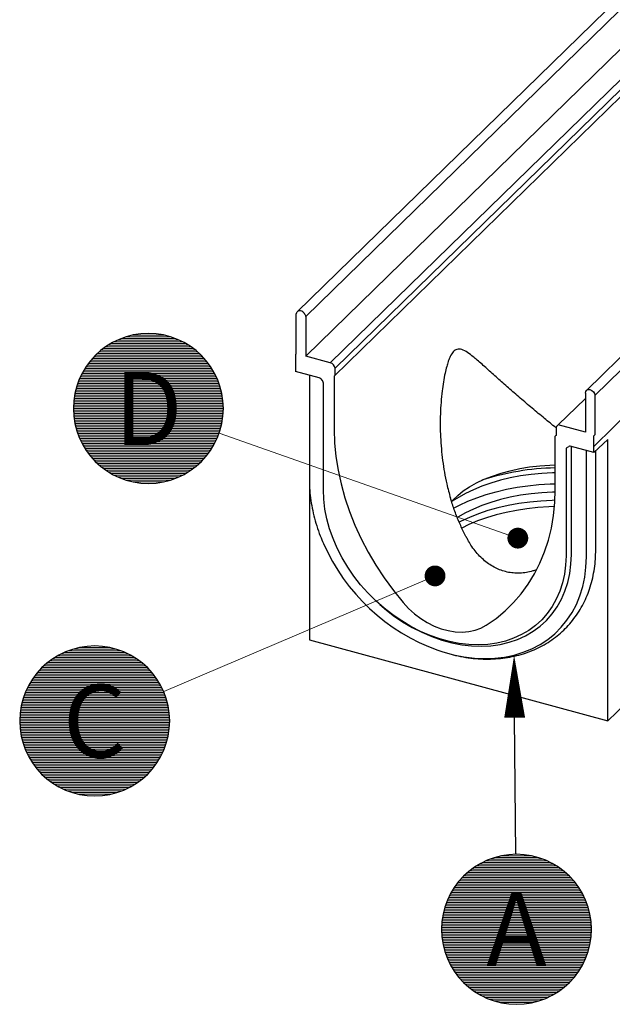
# Model space of a CAD drawing. Units: millimetres. Extents: x 0 to 4200, y 0 to 2970.
# Drawn here: x 3128 to 3412, y 1307 to 1780 of the extents above; entities that cross this region are included whole.
import ezdxf
from ezdxf.enums import TextEntityAlignment as Align

# ---------------------------------------------------------------- set-up
doc = ezdxf.new("R2010")
doc.units = ezdxf.units.MM
doc.header["$LTSCALE"] = 10
for name, color, linetype in [('C-------T2-', 1, 'Continuous'), ('C-53B------', 4, 'Continuous'), ('C-53B---ED-', 9, 'Continuous')]:
    doc.layers.add(name, color=color, linetype=linetype)
doc.styles.add('Arial', font='arial.ttf')

msp = doc.modelspace()

# ---------------------------------------------------------------- linework, layer by layer
at = {"layer": 'C-------T2-', "color": 12, "lineweight": 9, "true_color": 0xcc0000}
for p, q in [((3174.92, 1625.86), (3204.59, 1625.86)), ((3176.83, 1626.66), (3202.68, 1626.66)), ((3179.14, 1627.46), (3200.37, 1627.46)), ((3182.21, 1628.26), (3197.3, 1628.26)), ((3167.13, 1621.06), (3212.38, 1621.06)), ((3168.15, 1621.86), (3211.35, 1621.86)), ((3169.26, 1622.66), (3210.24, 1622.66)), ((3170.47, 1623.46), (3209.04, 1623.46)), ((3171.79, 1624.26), (3207.71, 1624.26)), ((3173.26, 1625.06), (3206.25, 1625.06)), ((3162.92, 1617.06), (3216.59, 1617.06)), ((3163.66, 1617.86), (3215.85, 1617.86)), ((3164.44, 1618.66), (3215.07, 1618.66)), ((3165.28, 1619.46), (3214.23, 1619.46)), ((3166.17, 1620.26), (3213.34, 1620.26)), ((3159.3, 1612.26), (3220.21, 1612.26)), ((3159.82, 1613.06), (3219.69, 1613.06)), ((3160.37, 1613.86), (3219.14, 1613.86)), ((3160.95, 1614.66), (3218.55, 1614.66)), ((3161.57, 1615.46), (3217.94, 1615.46)), ((3162.23, 1616.26), (3217.28, 1616.26)), ((3156.76, 1607.46), (3222.75, 1607.46)), ((3157.12, 1608.26), (3222.39, 1608.26)), ((3157.51, 1609.06), (3222, 1609.06)), ((3157.92, 1609.86), (3221.59, 1609.86)), ((3158.35, 1610.66), (3221.16, 1610.66)), ((3158.81, 1611.46), (3220.7, 1611.46)), ((3155.06, 1602.66), (3224.45, 1602.66)), ((3155.29, 1603.46), (3224.22, 1603.46)), ((3155.54, 1604.26), (3223.97, 1604.26)), ((3155.81, 1605.06), (3223.7, 1605.06)), ((3156.11, 1605.86), (3223.4, 1605.86)), ((3156.42, 1606.66), (3223.09, 1606.66)), ((3154.08, 1597.86), (3225.43, 1597.86)), ((3154.19, 1598.66), (3225.32, 1598.66)), ((3154.33, 1599.46), (3225.18, 1599.46)), ((3154.48, 1600.26), (3225.03, 1600.26)), ((3154.66, 1601.06), (3224.85, 1601.06)), ((3154.85, 1601.86), (3224.66, 1601.86)), ((3153.75, 1593.06), (3225.75, 1593.06)), ((3153.76, 1593.86), (3225.75, 1593.86)), ((3153.79, 1594.66), (3225.72, 1594.66)), ((3153.84, 1595.46), (3225.67, 1595.46)), ((3153.9, 1596.26), (3225.61, 1596.26)), ((3153.98, 1597.06), (3225.53, 1597.06)), ((3153.76, 1592.26), (3225.75, 1592.26)), ((3153.79, 1591.46), (3225.72, 1591.46)), ((3153.84, 1590.66), (3225.67, 1590.66)), ((3153.9, 1589.86), (3225.61, 1589.86)), ((3153.98, 1589.06), (3225.53, 1589.06)), ((3154.08, 1588.26), (3225.43, 1588.26)), ((3154.19, 1587.46), (3225.32, 1587.46)), ((3154.33, 1586.66), (3225.18, 1586.66)), ((3154.48, 1585.86), (3225.03, 1585.86)), ((3154.66, 1585.06), (3224.85, 1585.06)), ((3154.85, 1584.26), (3224.66, 1584.26)), ((3155.06, 1583.46), (3224.45, 1583.46)), ((3155.29, 1582.66), (3224.22, 1582.66)), ((3155.54, 1581.86), (3223.97, 1581.86)), ((3155.81, 1581.06), (3223.7, 1581.06)), ((3156.11, 1580.26), (3223.4, 1580.26)), ((3156.42, 1579.46), (3223.09, 1579.46)), ((3156.76, 1578.66), (3222.75, 1578.66)), ((3157.12, 1577.86), (3222.39, 1577.86)), ((3157.51, 1577.06), (3222, 1577.06)), ((3157.92, 1576.26), (3221.59, 1576.26)), ((3158.35, 1575.46), (3221.16, 1575.46)), ((3158.81, 1574.66), (3220.7, 1574.66)), ((3159.3, 1573.86), (3220.21, 1573.86)), ((3159.82, 1573.06), (3219.69, 1573.06)), ((3160.37, 1572.26), (3219.14, 1572.26)), ((3160.95, 1571.46), (3218.55, 1571.46)), ((3161.57, 1570.66), (3217.94, 1570.66)), ((3162.23, 1569.86), (3217.28, 1569.86)), ((3162.92, 1569.06), (3216.59, 1569.06)), ((3163.66, 1568.26), (3215.85, 1568.26)), ((3164.44, 1567.46), (3215.07, 1567.46)), ((3165.28, 1566.66), (3214.23, 1566.66)), ((3166.17, 1565.86), (3213.34, 1565.86)), ((3167.13, 1565.06), (3212.38, 1565.06)), ((3168.15, 1564.26), (3211.35, 1564.26)), ((3169.26, 1563.46), (3210.24, 1563.46)), ((3170.47, 1562.66), (3209.04, 1562.66)), ((3171.79, 1561.86), (3207.71, 1561.86)), ((3173.26, 1561.06), (3206.25, 1561.06)), ((3174.92, 1560.26), (3204.59, 1560.26)), ((3176.83, 1559.46), (3202.68, 1559.46)), ((3179.14, 1558.66), (3200.37, 1558.66)), ((3182.21, 1557.86), (3197.3, 1557.86)), ((3147.51, 1475.06), (3180.49, 1475.06)), ((3149.16, 1475.86), (3178.84, 1475.86)), ((3151.07, 1476.66), (3176.92, 1476.66)), ((3153.38, 1477.46), (3174.61, 1477.46)), ((3156.45, 1478.26), (3171.55, 1478.26)), ((3140.41, 1470.26), (3187.58, 1470.26)), ((3141.37, 1471.06), (3186.63, 1471.06)), ((3142.4, 1471.86), (3185.6, 1471.86)), ((3143.51, 1472.66), (3184.49, 1472.66)), ((3144.71, 1473.46), (3183.28, 1473.46)), ((3146.04, 1474.26), (3181.96, 1474.26)), ((3135.82, 1465.46), (3192.18, 1465.46)), ((3136.47, 1466.26), (3191.53, 1466.26)), ((3137.17, 1467.06), (3190.83, 1467.06)), ((3137.9, 1467.86), (3190.09, 1467.86)), ((3138.69, 1468.66), (3189.31, 1468.66)), ((3139.52, 1469.46), (3188.47, 1469.46)), ((3132.59, 1460.66), (3195.4, 1460.66)), ((3133.06, 1461.46), (3194.94, 1461.46)), ((3133.55, 1462.26), (3194.45, 1462.26)), ((3134.06, 1463.06), (3193.93, 1463.06)), ((3134.61, 1463.86), (3193.38, 1463.86)), ((3135.2, 1464.66), (3192.8, 1464.66)), ((3130.35, 1455.86), (3197.65, 1455.86)), ((3130.67, 1456.66), (3197.33, 1456.66)), ((3131, 1457.46), (3196.99, 1457.46)), ((3131.36, 1458.26), (3196.63, 1458.26)), ((3131.75, 1459.06), (3196.25, 1459.06)), ((3132.16, 1459.86), (3195.84, 1459.86)), ((3128.9, 1451.06), (3199.1, 1451.06)), ((3129.09, 1451.86), (3198.91, 1451.86)), ((3129.3, 1452.66), (3198.69, 1452.66)), ((3129.53, 1453.46), (3198.46, 1453.46)), ((3129.78, 1454.26), (3198.21, 1454.26)), ((3130.06, 1455.06), (3197.94, 1455.06)), ((3128.14, 1446.26), (3199.86, 1446.26)), ((3128.22, 1447.06), (3199.78, 1447.06)), ((3128.32, 1447.86), (3199.68, 1447.86)), ((3128.44, 1448.66), (3199.56, 1448.66)), ((3128.57, 1449.46), (3199.42, 1449.46)), ((3128.73, 1450.26), (3199.27, 1450.26)), ((3128, 1443.06), (3200, 1443.06)), ((3128.01, 1443.86), (3199.99, 1443.86)), ((3128.01, 1442.26), (3199.99, 1442.26)), ((3128.03, 1444.66), (3199.96, 1444.66)), ((3128.03, 1441.46), (3199.96, 1441.46)), ((3128.08, 1445.46), (3199.92, 1445.46)), ((3128.08, 1440.66), (3199.92, 1440.66)), ((3128.14, 1439.86), (3199.86, 1439.86)), ((3128.22, 1439.06), (3199.78, 1439.06)), ((3128.32, 1438.26), (3199.68, 1438.26)), ((3128.44, 1437.46), (3199.56, 1437.46)), ((3128.57, 1436.66), (3199.42, 1436.66)), ((3128.73, 1435.86), (3199.27, 1435.86)), ((3128.9, 1435.06), (3199.1, 1435.06)), ((3129.09, 1434.26), (3198.91, 1434.26)), ((3129.3, 1433.46), (3198.69, 1433.46)), ((3129.53, 1432.66), (3198.46, 1432.66)), ((3129.78, 1431.86), (3198.21, 1431.86)), ((3130.06, 1431.06), (3197.94, 1431.06)), ((3130.35, 1430.26), (3197.65, 1430.26)), ((3130.67, 1429.46), (3197.33, 1429.46)), ((3131, 1428.66), (3196.99, 1428.66)), ((3131.36, 1427.86), (3196.63, 1427.86)), ((3131.75, 1427.06), (3196.25, 1427.06)), ((3132.16, 1426.26), (3195.84, 1426.26)), ((3132.59, 1425.46), (3195.4, 1425.46)), ((3133.06, 1424.66), (3194.94, 1424.66)), ((3133.55, 1423.86), (3194.45, 1423.86)), ((3134.06, 1423.06), (3193.93, 1423.06)), ((3134.61, 1422.26), (3193.38, 1422.26)), ((3135.2, 1421.46), (3192.8, 1421.46)), ((3135.82, 1420.66), (3192.18, 1420.66)), ((3136.47, 1419.86), (3191.53, 1419.86)), ((3137.17, 1419.06), (3190.83, 1419.06)), ((3137.9, 1418.26), (3190.09, 1418.26)), ((3138.69, 1417.46), (3189.31, 1417.46)), ((3139.52, 1416.66), (3188.47, 1416.66)), ((3140.41, 1415.86), (3187.58, 1415.86)), ((3141.37, 1415.06), (3186.63, 1415.06)), ((3142.4, 1414.26), (3185.6, 1414.26)), ((3143.51, 1413.46), (3184.49, 1413.46)), ((3144.71, 1412.66), (3183.28, 1412.66)), ((3146.04, 1411.86), (3181.96, 1411.86)), ((3147.51, 1411.06), (3180.49, 1411.06)), ((3149.16, 1410.26), (3178.84, 1410.26)), ((3151.07, 1409.46), (3176.92, 1409.46)), ((3153.38, 1408.66), (3174.61, 1408.66)), ((3156.45, 1407.86), (3171.55, 1407.86)), ((3351.62, 1375.86), (3381.29, 1375.86)), ((3353.53, 1376.66), (3379.38, 1376.66)), ((3355.84, 1377.46), (3377.07, 1377.46)), ((3358.91, 1378.26), (3374, 1378.26)), ((3343.83, 1371.06), (3389.08, 1371.06)), ((3344.86, 1371.86), (3388.06, 1371.86)), ((3345.97, 1372.66), (3386.95, 1372.66)), ((3347.17, 1373.46), (3385.74, 1373.46)), ((3348.5, 1374.26), (3384.42, 1374.26)), ((3349.96, 1375.06), (3382.95, 1375.06)), ((3338.93, 1366.26), (3393.98, 1366.26)), ((3339.62, 1367.06), (3393.29, 1367.06)), ((3340.36, 1367.86), (3392.55, 1367.86)), ((3341.15, 1368.66), (3391.77, 1368.66)), ((3341.98, 1369.46), (3390.93, 1369.46)), ((3342.87, 1370.26), (3390.04, 1370.26)), ((3335.51, 1361.46), (3397.4, 1361.46)), ((3336, 1362.26), (3396.91, 1362.26)), ((3336.52, 1363.06), (3396.39, 1363.06)), ((3337.07, 1363.86), (3395.84, 1363.86)), ((3337.66, 1364.66), (3395.26, 1364.66)), ((3338.27, 1365.46), (3394.64, 1365.46)), ((3333.12, 1356.66), (3399.79, 1356.66)), ((3333.46, 1357.46), (3399.45, 1357.46)), ((3333.82, 1358.26), (3399.09, 1358.26)), ((3334.21, 1359.06), (3398.71, 1359.06)), ((3334.62, 1359.86), (3398.3, 1359.86)), ((3335.05, 1360.66), (3397.86, 1360.66)), ((3331.55, 1351.86), (3401.37, 1351.86)), ((3331.76, 1352.66), (3401.15, 1352.66)), ((3331.99, 1353.46), (3400.92, 1353.46)), ((3332.24, 1354.26), (3400.67, 1354.26)), ((3332.52, 1355.06), (3400.4, 1355.06)), ((3332.81, 1355.86), (3400.1, 1355.86)), ((3330.68, 1347.06), (3402.23, 1347.06)), ((3330.78, 1347.86), (3402.14, 1347.86)), ((3330.9, 1348.66), (3402.02, 1348.66)), ((3331.03, 1349.46), (3401.88, 1349.46)), ((3331.18, 1350.26), (3401.73, 1350.26)), ((3331.36, 1351.06), (3401.56, 1351.06)), ((3330.46, 1343.06), (3402.46, 1343.06)), ((3330.47, 1343.86), (3402.45, 1343.86)), ((3330.47, 1342.26), (3402.45, 1342.26)), ((3330.49, 1344.66), (3402.42, 1344.66)), ((3330.54, 1345.46), (3402.38, 1345.46)), ((3330.6, 1346.26), (3402.31, 1346.26)), ((3330.49, 1341.46), (3402.42, 1341.46)), ((3330.54, 1340.66), (3402.38, 1340.66)), ((3330.6, 1339.86), (3402.31, 1339.86)), ((3330.68, 1339.06), (3402.23, 1339.06)), ((3330.78, 1338.26), (3402.14, 1338.26)), ((3330.9, 1337.46), (3402.02, 1337.46)), ((3331.03, 1336.66), (3401.88, 1336.66)), ((3331.18, 1335.86), (3401.73, 1335.86)), ((3331.36, 1335.06), (3401.56, 1335.06)), ((3331.55, 1334.26), (3401.37, 1334.26)), ((3331.76, 1333.46), (3401.15, 1333.46)), ((3331.99, 1332.66), (3400.92, 1332.66)), ((3332.24, 1331.86), (3400.67, 1331.86)), ((3332.52, 1331.06), (3400.4, 1331.06)), ((3332.81, 1330.26), (3400.1, 1330.26)), ((3333.12, 1329.46), (3399.79, 1329.46)), ((3333.46, 1328.66), (3399.45, 1328.66)), ((3333.82, 1327.86), (3399.09, 1327.86)), ((3334.21, 1327.06), (3398.71, 1327.06)), ((3334.62, 1326.26), (3398.3, 1326.26)), ((3335.05, 1325.46), (3397.86, 1325.46)), ((3335.51, 1324.66), (3397.4, 1324.66)), ((3336, 1323.86), (3396.91, 1323.86)), ((3336.52, 1323.06), (3396.39, 1323.06)), ((3337.07, 1322.26), (3395.84, 1322.26)), ((3337.66, 1321.46), (3395.26, 1321.46)), ((3338.27, 1320.66), (3394.64, 1320.66)), ((3338.93, 1319.86), (3393.98, 1319.86)), ((3339.62, 1319.06), (3393.29, 1319.06)), ((3340.36, 1318.26), (3392.55, 1318.26)), ((3341.15, 1317.46), (3391.77, 1317.46)), ((3341.98, 1316.66), (3390.93, 1316.66)), ((3342.87, 1315.86), (3390.04, 1315.86)), ((3343.83, 1315.06), (3389.08, 1315.06)), ((3344.86, 1314.26), (3388.06, 1314.26)), ((3345.97, 1313.46), (3386.95, 1313.46)), ((3347.17, 1312.66), (3385.74, 1312.66)), ((3348.5, 1311.86), (3384.42, 1311.86)), ((3349.96, 1311.06), (3382.95, 1311.06)), ((3351.62, 1310.26), (3381.29, 1310.26)), ((3353.53, 1309.46), (3379.38, 1309.46)), ((3355.84, 1308.66), (3377.07, 1308.66)), ((3358.91, 1307.86), (3374, 1307.86))]:
    msp.add_line(p, q, dxfattribs=at)
at = {"layer": 'C-------T2-', "lineweight": 9}
for p, q in [((3223.72, 1581.14), (3363.34, 1532.15)), ((3197.12, 1457.18), (3323.68, 1511.11))]:
    msp.add_line(p, q, dxfattribs=at)
at = {"layer": 'C-------T2-'}
msp.add_line((3366.15, 1379.06), (3365.58, 1444.68), dxfattribs=at)
for points, format in [([(3189.75, 1557.06), (3189.75, 1557.06, 1), (3189.75, 1629.06), (3189.75, 1629.06, 1), (3189.75, 1557.06, 5.027339)], "xyb"), ([(3365.58, 1444.68, 10, 0, 0), (3365.32, 1474.68, 0, 0, 0)], "xyseb"), ([(3164, 1407.06), (3164, 1407.06, 1), (3164, 1479.06), (3164, 1479.06, 1), (3164, 1407.06, 5.027339)], "xyb"), ([(3366.46, 1307.06), (3366.46, 1307.06, 1), (3366.46, 1379.06), (3366.46, 1379.06, 1), (3366.46, 1307.06, 5.027339)], "xyb")]:
    msp.add_lwpolyline(points, format=format, dxfattribs=at)
at = {"layer": 'C-------T2-', "const_width": 5}
for points in [[(3364.67, 1531.36, 1), (3369.55, 1530.28, 1)], [(3325.2, 1511.43, 1), (3329.53, 1513.93, 1)]]:
    msp.add_lwpolyline(points, format="xyb", close=True, dxfattribs=at)
at = {"layer": 'C-53B------'}
for p, q in [((3540.76, 1912.26), (3261.25, 1639.46)), ((3265.3, 1637.13), (3544.9, 1910.03)), ((3265.3, 1618.14), (3544.86, 1890.99)), ((3679.2, 1874.23), (3400.02, 1601.74)), ((3404.05, 1599.3), (3683.23, 1871.79)), ((3433.73, 1767.85), (3277.03, 1614.91)), ((3436.05, 1765.26), (3279.35, 1612.32)), ((3436.05, 1761.87), (3278.93, 1608.52)), ((3260.78, 1619.34), (3260.78, 1638.24)), ((3265.3, 1637.13), (3265.3, 1618.1)), ((3260.36, 1618.93), (3260.78, 1619.34)), ((3260.36, 1618.93), (3260.36, 1610.81)), ((3277.03, 1614.91), (3265.3, 1618.1)), ((3279.35, 1608.93), (3279.35, 1612.32)), ((3271.74, 1607.72), (3260.36, 1610.81)), ((3267.06, 1608.99), (3267.06, 1558.7)), ((3272.49, 1607.21), (3273.46, 1606.01)), ((3278.93, 1608.52), (3278.93, 1583.03)), ((3273.77, 1554.04), (3273.77, 1605.19)), ((3399.55, 1597.88), (3386.52, 1585.16)), ((3399.55, 1600.4), (3399.55, 1581.62)), ((3404.05, 1599.3), (3404.05, 1580.4)), ((3422.51, 1593.28), (3403.63, 1574.85)), ((3385.48, 1583.47), (3385.48, 1580.09)), ((3399.55, 1581.62), (3386.52, 1585.16)), ((3385.48, 1580.09), (3385.06, 1579.68)), ((3385.06, 1554.18), (3385.06, 1579.68)), ((3403.63, 1579.99), (3404.05, 1580.4)), ((3403.63, 1571.87), (3403.63, 1579.99)), ((3390.54, 1574.18), (3391.51, 1574.86)), ((3403.63, 1571.87), (3392.26, 1574.96)), ((3392.8, 1522.91), (3392.8, 1574.81)), ((3410.36, 1578.1), (3403.63, 1571.87)), ((3410.36, 1443.06), (3410.36, 1578.1)), ((3390.23, 1573.54), (3390.23, 1522.38)), ((3400, 1521.77), (3400, 1572.86)), ((3404.5, 1525.1), (3404.5, 1572.67)), ((3267.08, 1557.54), (3267.08, 1482)), ((3267.08, 1482), (3410.36, 1443.06)), ((3410.36, 1443.06), (3428.96, 1461.23))]:
    msp.add_line(p, q, dxfattribs=at)
at = {"layer": 'C-53B------', "flags": 128}
for points in [[(3260.78, 1638.24), (3260.96, 1639.05), (3261.25, 1639.46)], [(3400.14, 1601.86), (3400.13, 1601.84), (3400.86, 1602.16), (3401.73, 1602.12), (3402.62, 1601.73), (3403.37, 1601.06), (3403.88, 1600.2), (3404.05, 1599.3)], [(3399.55, 1600.4), (3399.67, 1601.22), (3400.02, 1601.74)], [(3278.93, 1583.03), (3279.14, 1576.59), (3279.76, 1570.06), (3280.79, 1563.47), (3282.23, 1556.85), (3284.06, 1550.22), (3286.3, 1543.6), (3288.91, 1537.03), (3291.9, 1530.53), (3295.26, 1524.12), (3298.96, 1517.83), (3303, 1511.69), (3307.36, 1505.71), (3312.02, 1499.93)], [(3335.32, 1548.34), (3335.95, 1549.05), (3338.26, 1551.31), (3340.94, 1553.46), (3343.97, 1555.48), (3347.33, 1557.36), (3350.98, 1559.08), (3354.92, 1560.63), (3359.09, 1562.01), (3363.48, 1563.19), (3368.05, 1564.18), (3372.77, 1564.96), (3377.6, 1565.53), (3382.51, 1565.88), (3385.06, 1565.98)], [(3390.23, 1522.38), (3390.04, 1517.9), (3389.47, 1513.54), (3388.53, 1509.34), (3387.23, 1505.33), (3385.57, 1501.53), (3383.56, 1497.97), (3381.21, 1494.67), (3378.55, 1491.66), (3375.58, 1488.94), (3372.33, 1486.55), (3368.82, 1484.49), (3365.07, 1482.78), (3361.11, 1481.42), (3356.96, 1480.44), (3352.65, 1479.83), (3348.2, 1479.6), (3343.64, 1479.75), (3339.02, 1480.28), (3334.34, 1481.18), (3329.65, 1482.46), (3324.98, 1484.09), (3320.35, 1486.08), (3315.8, 1488.41), (3311.35, 1491.05), (3307.03, 1494.01), (3302.88, 1497.25), (3298.92, 1500.76), (3295.17, 1504.5), (3291.66, 1508.47), (3288.41, 1512.63), (3285.45, 1516.96), (3282.78, 1521.42), (3280.44, 1526), (3278.43, 1530.65), (3276.76, 1535.35), (3275.46, 1540.07), (3274.52, 1544.78), (3273.96, 1549.44), (3273.77, 1554.04)], [(3351.98, 1489.07), (3356.64, 1492.32), (3360.99, 1495.93), (3365.03, 1499.87), (3368.74, 1504.15), (3372.09, 1508.74), (3375.08, 1513.61), (3377.7, 1518.76), (3379.93, 1524.17), (3381.77, 1529.8), (3383.2, 1535.64), (3384.23, 1541.67), (3384.86, 1547.86), (3385.06, 1554.18)], [(3384.71, 1545.96), (3381.94, 1545.86), (3376.68, 1545.51), (3371.49, 1544.94), (3366.41, 1544.16), (3361.47, 1543.17), (3356.69, 1541.98), (3352.11, 1540.61), (3347.76, 1539.05), (3343.66, 1537.31), (3340.25, 1535.63)], [(3300.84, 1499), (3303.07, 1497.09), (3307.33, 1493.76), (3311.76, 1490.72), (3316.33, 1488), (3321.01, 1485.61), (3325.77, 1483.57), (3330.57, 1481.89), (3335.39, 1480.58), (3340.19, 1479.65), (3344.94, 1479.11), (3349.62, 1478.96), (3354.19, 1479.19), (3358.62, 1479.82), (3362.89, 1480.83), (3366.96, 1482.22), (3370.81, 1483.98), (3374.42, 1486.09), (3377.75, 1488.55), (3380.8, 1491.34), (3383.54, 1494.44), (3385.94, 1497.83), (3388.01, 1501.49), (3389.72, 1505.39), (3391.06, 1509.51), (3392.02, 1513.82), (3392.6, 1518.3), (3392.8, 1522.91)], [(3300.84, 1499), (3303.07, 1497.09), (3307.33, 1493.76), (3311.76, 1490.72), (3316.33, 1488), (3321.01, 1485.61), (3325.77, 1483.57), (3330.57, 1481.89), (3335.39, 1480.58), (3340.19, 1479.65), (3344.94, 1479.11), (3349.62, 1478.96), (3354.19, 1479.19), (3358.62, 1479.82), (3362.89, 1480.83), (3366.96, 1482.22), (3370.81, 1483.98), (3374.42, 1486.09), (3377.75, 1488.55), (3380.8, 1491.34), (3383.54, 1494.44), (3385.94, 1497.83), (3388.01, 1501.49), (3389.72, 1505.39), (3391.06, 1509.51), (3392.02, 1513.82), (3392.6, 1518.3), (3392.8, 1522.91)], [(3328.71, 1476.99), (3331.09, 1476.22), (3336.17, 1474.84), (3341.24, 1473.84), (3346.27, 1473.22), (3351.22, 1473), (3356.06, 1473.17), (3360.78, 1473.73), (3365.34, 1474.68), (3369.71, 1476.01), (3373.87, 1477.71), (3377.79, 1479.78), (3381.45, 1482.2), (3384.83, 1484.96), (3387.92, 1488.04), (3390.68, 1491.43), (3393.11, 1495.1), (3395.19, 1499.03), (3396.91, 1503.2), (3398.25, 1507.58), (3399.22, 1512.16), (3399.8, 1516.9), (3400, 1521.77)], [(3312.02, 1499.93), (3314.61, 1497.12), (3317.44, 1494.55), (3320.47, 1492.26), (3323.65, 1490.28), (3326.94, 1488.63), (3330.3, 1487.34), (3333.69, 1486.42), (3337.05, 1485.89), (3340.34, 1485.74), (3343.52, 1486), (3346.55, 1486.64), (3349.38, 1487.67), (3351.98, 1489.07)]]:
    msp.add_lwpolyline(points, dxfattribs=at)
at = {"layer": 'C-53B------'}
for centre, radius, start, end in [((3262.51, 1637.69), 2.22, 48.8232, 119.3889), ((3260.83, 1635.77), 4.77, 24.9446, 48.8232), ((3263.76, 1637.13), 1.55, 0, 24.9446), ((3276.65, 1612.24), 2.7, 1.6663, 82.007), ((3387.28, 1583.53), 1.8, 115.1695, 181.8209), ((3360.93, 1566.55), 95.18, 203.6989, 250.2122)]:
    msp.add_arc(centre, radius, start, end, dxfattribs=at)
for centre, major_axis, ratio, start_param, end_param in [((3271.73, 1606.69), (-0.838, 0.859), 0.758598, 4.587397, 5.37211), ((3272.71, 1605.48), (-0.838, 0.859), 0.758598, 3.801999, 4.587397), ((3391.29, 1573.25), (-0.838, 0.86), 0.757591, 6.158821, 6.943534), ((3392.26, 1573.93), (-0.838, 0.86), 0.757591, 5.373423, 6.158821)]:
    msp.add_ellipse(centre, major_axis=major_axis, ratio=ratio, start_param=start_param, end_param=end_param, dxfattribs=at)
for points, knots in [([(3385.49, 1583.73), (3383.35, 1585.43), (3379.53, 1588.54), (3373.93, 1593.2), (3368.14, 1598.12), (3362.59, 1602.94), (3357.26, 1607.67), (3352.25, 1612.18), (3348.47, 1615.56), (3345.4, 1618.13), (3342.96, 1620), (3340.76, 1621.25), (3339.04, 1621.62), (3337.68, 1621.51), (3336.1, 1620.5), (3334.73, 1618.25), (3333.97, 1616.49), (3333.7, 1615.61), (3333.68, 1615.54)], [0, 0, 0, 0, 0.077181, 0.172125, 0.267612, 0.367582, 0.46803, 0.56989, 0.67223, 0.714095, 0.777184, 0.840947, 0.866562, 0.892687, 0.930554, 0.968237, 0.99764, 1, 1, 1, 1]), ([(3333.68, 1615.54), (3333.43, 1614.78), (3332.85, 1613), (3332.07, 1609.73), (3331.33, 1605.79), (3330.68, 1601.09), (3330.19, 1595.98), (3329.89, 1590.46), (3329.82, 1584.92), (3329.97, 1579.32), (3330.35, 1573.7), (3330.96, 1568.05), (3331.83, 1562.42), (3333.02, 1556.37), (3334.14, 1552.26), (3334.76, 1549.99)], [0, 0, 0, 0, 0.0383821, 0.089125, 0.1549077, 0.2209455, 0.3035335, 0.3862898, 0.469481, 0.552803, 0.637712, 0.7227656, 0.8082847, 0.8939738, 1, 1, 1, 1]), ([(3267.06, 1558.7), (3267.07, 1557.83), (3267.1, 1555.38), (3267.41, 1551.3), (3268.11, 1546.45), (3269.15, 1541.57), (3270.53, 1536.7), (3272.06, 1532.26), (3273.27, 1529.48), (3273.78, 1528.3)], [0, 0, 0, 0, 0.0867507, 0.2452018, 0.4038544, 0.5627852, 0.7219216, 0.8812018, 1, 1, 1, 1]), ([(3343.13, 1530), (3342.82, 1530.55), (3341.54, 1532.77), (3339.61, 1536.86), (3337.34, 1542.32), (3335.76, 1546.75), (3335.03, 1549.39), (3334.84, 1550.08)], [0, 0, 0, 0, 0.087371, 0.351459, 0.62303, 0.901849, 1, 1, 1, 1]), ([(3375.95, 1515.62), (3375.4, 1515.42), (3373.86, 1514.84), (3371.2, 1514.29), (3368.06, 1513.96), (3364.95, 1514.03), (3361.93, 1514.48), (3359.06, 1515.32), (3356.31, 1516.51), (3353.66, 1518.05), (3351.13, 1519.94), (3348.74, 1522.15), (3346.55, 1524.68), (3344.66, 1527.29), (3343.6, 1529.14), (3343.12, 1530)], [0, 0, 0, 0, 0.045187, 0.128173, 0.210663, 0.2918, 0.371023, 0.448179, 0.524606, 0.602765, 0.682759, 0.764226, 0.84663, 0.929342, 1, 1, 1, 1]), ([(3335.03, 1475.05), (3335.75, 1474.86), (3338.11, 1474.29), (3342.08, 1473.53), (3346.92, 1472.95), (3351.7, 1472.72), (3356.41, 1472.84), (3361.02, 1473.31), (3365.49, 1474.12), (3369.82, 1475.28), (3373.97, 1476.78), (3377.92, 1478.6), (3381.66, 1480.73), (3385.16, 1483.17), (3388.41, 1485.89), (3391.39, 1488.89), (3394.1, 1492.15), (3396.52, 1495.65), (3398.64, 1499.37), (3400.44, 1503.3), (3401.93, 1507.42), (3403.09, 1511.72), (3403.91, 1516.16), (3404.41, 1520.63), (3404.47, 1523.64), (3404.5, 1525.1)], [0.1314173, 0.1314173, 0.1314173, 0.1314173, 0.149205, 0.1887612, 0.2282809, 0.2677447, 0.3071309, 0.3464162, 0.3855785, 0.4245988, 0.4634644, 0.5021718, 0.5407282, 0.5791524, 0.6174738, 0.6557302, 0.6939623, 0.7322021, 0.7704927, 0.8088715, 0.8473676, 0.8860001, 0.924777, 0.9636966, 1, 1, 1, 1])]:
    msp.add_open_spline(points, degree=3, knots=knots, dxfattribs=at)
at = {"layer": 'C-53B---ED-', "flags": 128}
for points in [[(3385.06, 1562.18), (3383.81, 1562.14), (3378.61, 1561.86), (3373.46, 1561.36), (3368.41, 1560.64), (3363.49, 1559.71), (3358.74, 1558.58), (3354.18, 1557.25), (3349.84, 1555.74), (3345.76, 1554.05), (3341.96, 1552.19), (3335.51, 1548.55)], [(3336.29, 1545.15), (3339.09, 1546.64), (3343.11, 1548.52), (3347.4, 1550.22), (3351.93, 1551.76), (3356.68, 1553.1), (3361.61, 1554.26), (3366.71, 1555.21), (3371.93, 1555.96), (3377.25, 1556.49), (3382.63, 1556.82), (3385.06, 1556.89)], [(3385.05, 1552.92), (3383.81, 1552.89), (3378.61, 1552.6), (3373.46, 1552.1), (3368.41, 1551.38), (3363.49, 1550.45), (3358.74, 1549.32), (3354.18, 1548), (3349.84, 1546.48), (3345.76, 1544.79), (3341.96, 1542.94), (3338.37, 1540.91)], [(3384.92, 1548.96), (3383.56, 1548.92), (3378.17, 1548.63), (3372.83, 1548.12), (3367.58, 1547.4), (3362.47, 1546.47), (3357.51, 1545.34), (3352.73, 1544.01), (3348.18, 1542.49), (3343.87, 1540.79), (3339.83, 1538.92), (3338.91, 1538.45)]]:
    msp.add_lwpolyline(points, dxfattribs=at)
at = {"layer": 'C-53B---ED-'}
msp.add_arc((3386.8, 1446.58), 117.93, 90.8439, 108.2607, dxfattribs=at)

# ---------------------------------------------------------------- texts
at = {"layer": 'C-------T2-', "color": 7, "style": 'Arial'}
for s, p in [('D', (3189.75, 1593.06)), ('C', (3164, 1443.06)), ('A', (3366.46, 1343.06))]:
    msp.add_text(s, height=35, dxfattribs=at).set_placement(p, align=Align.MIDDLE_CENTER)

doc.saveas('drawing.dxf')
